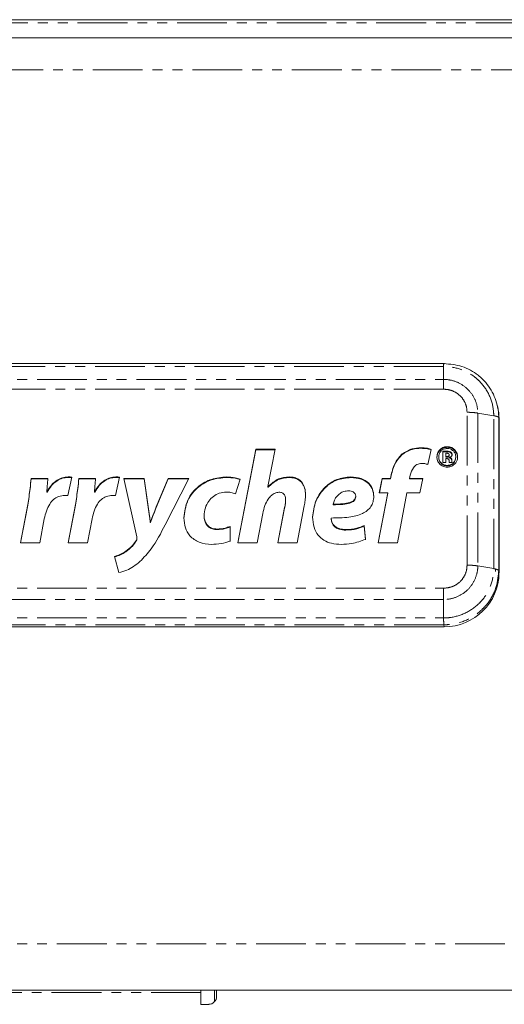
# Model space of a CAD drawing. Units: millimetres. Extents: x 0 to 1012, y -1125 to 592.
# Drawn here: x 459 to 521, y 466 to 592 of the extents above; entities that cross this region are included whole.
import ezdxf

# ---------------------------------------------------------------- set-up
doc = ezdxf.new("R2010")
doc.units = ezdxf.units.MM
doc.linetypes.add('PHANTOM', pattern=[12.7, 6.35, -1.27, 1.27, -1.27, 1.27, -1.27])
doc.layers.add('Moffat_Details', color=160, linetype='Continuous')
doc.layers.add('Moffat_Profiles', color=10, linetype='Continuous')

msp = doc.modelspace()

# ---------------------------------------------------------------- linework, layer by layer
at = {"layer": 'Moffat_Details', "linetype": 'Continuous', "lineweight": 18}
for p, q in [((512.9, 547.99), (422.68, 547.99)), ((519.67, 542.46), (519.63, 542.63)), ((519.81, 541.07), (519.81, 521.52)), ((519.85, 521.26), (519.85, 540.9)), ((519.85, 540.9), (519.85, 540.9)), ((486.51, 525.08), (488.81, 537.04)), ((486.53, 525.08), (488.81, 536.97)), ((488.81, 537.04), (491.28, 537.04)), ((488.81, 536.97), (488.81, 537.04)), ((488.81, 536.97), (491.26, 536.97)), ((491.28, 537.04), (490.35, 532.27)), ((507.5, 536.36), (507.5, 536.43)), ((511.2, 537.02), (510.77, 535.08)), ((512.66, 535.33), (512.66, 536.77)), ((513.05, 536.52), (513.05, 536.1)), ((513.14, 536.52), (513.05, 536.52)), ((512.15, 535.98), (512.15, 536.05)), ((513.05, 535.33), (512.66, 535.33)), ((513.05, 536.1), (513.19, 536.1)), ((513.05, 536.03), (513.05, 536.1)), ((513.05, 536.03), (513.19, 536.03)), ((513.05, 535.84), (513.05, 535.33)), ((513.13, 535.84), (513.05, 535.84)), ((513.21, 535.84), (513.13, 535.84)), ((513.48, 536.25), (513.48, 536.33)), ((513.5, 535.92), (513.5, 535.99)), ((513.87, 535.33), (513.5, 535.33)), ((513.84, 535.58), (513.84, 535.46)), ((513.84, 535.51), (513.84, 535.58)), ((513.84, 535.51), (513.84, 535.38)), ((513.84, 535.38), (513.84, 535.46)), ((513.84, 535.34), (513.84, 535.41)), ((513.84, 535.34), (513.84, 535.33)), ((513.85, 535.37), (513.87, 535.33)), ((514.33, 535.98), (514.33, 536.05)), ((460.16, 533.32), (462.31, 533.32)), ((460.16, 533.24), (460.16, 533.32)), ((460.16, 533.24), (462.3, 533.24)), ((465.34, 533.48), (464.86, 531.13)), ((466.25, 533.32), (468.39, 533.32)), ((466.25, 533.24), (466.25, 533.32)), ((466.25, 533.24), (468.38, 533.24)), ((471.42, 533.48), (470.94, 531.13)), ((471.97, 533.32), (474.57, 533.32)), ((473.63, 525.85), (471.97, 533.32)), ((471.99, 533.24), (474.57, 533.24)), ((474.57, 533.32), (475.09, 529.73)), ((474.57, 533.24), (474.57, 533.32)), ((474.57, 533.24), (475.09, 529.66)), ((476.13, 529.69), (477.66, 533.32)), ((476.13, 529.62), (477.66, 533.24)), ((480.26, 533.32), (477.26, 527.4)), ((477.66, 533.32), (480.26, 533.32)), ((477.66, 533.24), (477.66, 533.32)), ((477.66, 533.24), (480.22, 533.24)), ((486.81, 533.23), (486.21, 531.36)), ((504.57, 531.48), (504.93, 533.32)), ((504.59, 531.48), (504.93, 533.24)), ((504.93, 533.32), (506.01, 533.32)), ((504.93, 533.24), (504.93, 533.32)), ((504.93, 533.24), (506.01, 533.24)), ((506.01, 533.32), (506.1, 533.75)), ((506.01, 533.24), (506.1, 533.68)), ((506.01, 533.24), (506.01, 533.32)), ((508.53, 533.72), (508.44, 533.32)), ((508.44, 533.32), (510.11, 533.32)), ((508.44, 533.24), (508.44, 533.32)), ((508.44, 533.24), (510.09, 533.24)), ((510.11, 533.32), (509.75, 531.48)), ((462.15, 531.63), (462.2, 531.63)), ((462.15, 531.56), (462.15, 531.63)), ((462.15, 531.56), (462.2, 531.56)), ((462.2, 531.56), (462.2, 531.63)), ((468.23, 531.63), (468.29, 531.63)), ((468.23, 531.56), (468.23, 531.63)), ((468.23, 531.56), (468.29, 531.56)), ((468.29, 531.56), (468.29, 531.63)), ((490.35, 532.27), (490.39, 532.26)), ((490.35, 532.2), (490.35, 532.27)), ((490.35, 532.2), (490.39, 532.18)), ((490.39, 532.18), (490.39, 532.26)), ((504.43, 525.08), (505.65, 531.48)), ((504.45, 525.08), (505.65, 531.41)), ((505.65, 531.48), (504.57, 531.48)), ((505.65, 531.41), (505.65, 531.48)), ((508.1, 531.48), (506.88, 525.08)), ((509.75, 531.48), (508.1, 531.48)), ((492.61, 530.55), (492.61, 530.62)), ((501.56, 531.03), (501.56, 531.04)), ((501.56, 530.97), (501.56, 531.04)), ((501.56, 530.95), (501.56, 531.03)), ((501.56, 530.95), (501.56, 530.97)), ((458.79, 525.08), (459.74, 529.98)), ((458.81, 525.08), (459.74, 529.91)), ((464.88, 525.08), (465.82, 529.98)), ((464.89, 525.08), (465.82, 529.91)), ((491.64, 525.08), (492.49, 529.59)), ((491.65, 525.08), (492.49, 529.52)), ((492.49, 529.52), (492.49, 529.59)), ((495.01, 529.8), (494.1, 525.08)), ((498.68, 529.96), (498.68, 530.03)), ((461.84, 528.15), (461.26, 525.08)), ((467.93, 528.15), (467.34, 525.08)), ((475.36, 527.77), (475.4, 527.77)), ((475.36, 527.7), (475.36, 527.77)), ((475.36, 527.7), (475.4, 527.7)), ((475.4, 527.7), (475.4, 527.77)), ((482.23, 528.48), (482.23, 528.55)), ((489.7, 528.85), (488.98, 525.08)), ((498.44, 528.19), (498.44, 528.26)), ((485.54, 527.19), (485.56, 525.33)), ((485.54, 527.11), (485.54, 527.19)), ((485.54, 527.11), (485.56, 525.26)), ((498.7, 527.35), (498.7, 527.42)), ((502.65, 527.3), (502.82, 525.55)), ((502.65, 527.23), (502.65, 527.3)), ((502.65, 527.23), (502.82, 525.48)), ((473.58, 525.38), (473.58, 525.45)), ((473.65, 525.6), (473.65, 525.67)), ((461.26, 525.08), (458.79, 525.08)), ((467.34, 525.08), (464.88, 525.08)), ((488.98, 525.08), (486.51, 525.08)), ((494.1, 525.08), (491.64, 525.08)), ((506.88, 525.08), (504.43, 525.08)), ((471.35, 521.29), (470.8, 523.36)), ((519.38, 521.63), (519.38, 521.45)), ((519.85, 521.26), (519.85, 521.27)), ((422.75, 514.37), (512.84, 514.37)), ((512.84, 514.37), (512.84, 514.38))]:
    msp.add_line(p, q, dxfattribs=at)
at = {"layer": 'Moffat_Details', "linetype": 'PHANTOM', "lineweight": 18}
for p, q in [((512.77, 547.59), (422.81, 547.59)), ((512.77, 547.59), (512.77, 545.94)), ((422.81, 545.94), (512.77, 545.94)), ((512.78, 544.69), (422.8, 544.69)), ((515.77, 522.25), (515.77, 541.75)), ((517.14, 541.65), (517.14, 522.15)), ((517.14, 541.65), (519.17, 541.3)), ((519.17, 521.8), (519.17, 541.3)), ((519.85, 540.9), (519.81, 541.07)), ((519.85, 521.27), (519.85, 540.9)), ((509.88, 537.15), (509.88, 537.22)), ((512.33, 536.93), (512.33, 537)), ((513.07, 536.7), (513.07, 536.77)), ((513.24, 537.29), (513.24, 537.36)), ((513.37, 536.7), (513.37, 536.77)), ((513.66, 536.62), (513.66, 536.7)), ((514.18, 536.9), (514.18, 536.98)), ((512.47, 535.21), (512.47, 535.29)), ((513.19, 536.03), (513.19, 536.1)), ((513.41, 536.08), (513.41, 536.15)), ((513.71, 535.84), (513.71, 535.91)), ((513.85, 535.33), (513.85, 535.37)), ((514.01, 535.21), (514.01, 535.29)), ((513.24, 534.9), (513.24, 534.97)), ((464.88, 533.43), (464.88, 533.5)), ((470.96, 533.43), (470.96, 533.5)), ((485.11, 533.43), (485.11, 533.5)), ((493.06, 533.43), (493.06, 533.5)), ((500.96, 533.43), (500.96, 533.5)), ((506.1, 533.68), (506.1, 533.75)), ((459.74, 529.91), (459.74, 529.98)), ((465.82, 529.91), (465.82, 529.98)), ((475.09, 529.66), (475.09, 529.73)), ((476.13, 529.62), (476.13, 529.69)), ((483.88, 526.78), (483.88, 526.85)), ((500.31, 526.71), (500.31, 526.78)), ((472.23, 523.95), (472.23, 524.02)), ((517.14, 522.15), (519.17, 521.8)), ((519.81, 521.52), (519.85, 521.27)), ((422.81, 519.3), (512.78, 519.3)), ((512.77, 517.86), (422.81, 517.86)), ((512.77, 517.86), (512.77, 515.51)), ((422.81, 515.51), (512.77, 515.51)), ((422.75, 514.38), (512.84, 514.38)), ((512.8, 514.63), (422.79, 514.63)), ((512.84, 514.38), (512.8, 514.63))]:
    msp.add_line(p, q, dxfattribs=at)
at = {"layer": 'Moffat_Details', "linetype": 'Continuous', "lineweight": 18}
for centre, major_axis, ratio, start_param, end_param in [((512.83, 540.89), (7.01, 0.32), 0.983515, 6.238627, 6.465625), ((512.83, 521.27), (7.01, -0.12), 0.982662, 4.729841, 6.299419)]:
    msp.add_ellipse(centre, major_axis=major_axis, ratio=ratio, start_param=start_param, end_param=end_param, dxfattribs=at)
at = {"layer": 'Moffat_Details', "linetype": 'PHANTOM', "lineweight": 18}
for points, knots in [([(512.79, 547.98), (512.79, 547.98), (512.79, 547.99), (512.79, 547.94), (512.78, 547.81), (512.77, 547.67), (512.77, 547.59)], [0, 0, 0, 0, 0.074431, 0.382953, 0.691472, 1, 1, 1, 1]), ([(519.17, 541.3), (519.17, 541.3), (519.17, 541.53), (519.12, 542.47), (518.66, 544.08), (517.67, 545.45), (516.42, 546.55), (514.93, 547.36), (513.49, 547.59), (512.77, 547.59), (512.77, 547.59)], [0, 0, 0, 0, 0.000006, 0.069856, 0.283898, 0.499992, 0.57079, 0.784394, 0.999993, 1, 1, 1, 1]), ([(512.77, 545.94), (512.77, 545.94), (513.11, 545.94), (513.92, 545.85), (515.15, 545.34), (516.25, 544.37), (516.97, 543.09), (517.14, 542.13), (517.14, 541.65), (517.14, 541.65)], [0, 0, 0, 0, 0.000011, 0.148614, 0.356353, 0.575251, 0.785806, 0.999991, 1, 1, 1, 1]), ([(512.77, 545.94), (512.77, 545.86), (512.77, 545.7), (512.78, 545.4), (512.78, 545.06), (512.78, 544.82), (512.78, 544.69)], [0, 0, 0, 0, 0.2500114, 0.5000234, 0.7500057, 1, 1, 1, 1]), ([(515.77, 541.75), (515.74, 542.08), (515.72, 542.41), (515.5, 543.03), (515.17, 543.62), (514.41, 544.28), (513.57, 544.64), (513.01, 544.68), (512.78, 544.69)], [0, 0, 0, 0, 0.2128, 0.214846, 0.426686, 0.644422, 0.853519, 1, 1, 1, 1]), ([(517.14, 541.65), (517.04, 541.66), (516.85, 541.69), (516.51, 541.72), (516.14, 541.74), (515.89, 541.75), (515.77, 541.75)], [0, 0, 0, 0, 0.250002, 0.499998, 0.749998, 1, 1, 1, 1]), ([(519.17, 541.3), (519.26, 541.29), (519.44, 541.26), (519.64, 541.2), (519.77, 541.14), (519.8, 541.1), (519.81, 541.07)], [0, 0, 0, 0, 0.249996, 0.499998, 0.749996, 1, 1, 1, 1]), ([(517.14, 522.15), (517.14, 522.15), (517.14, 521.82), (517.04, 521.02), (516.52, 519.81), (515.54, 518.73), (514.23, 518.03), (513.26, 517.86), (512.77, 517.86), (512.77, 517.86)], [0, 0, 0, 0, 0.000009, 0.148617, 0.356352, 0.575255, 0.785804, 0.999989, 1, 1, 1, 1]), ([(512.77, 515.51), (512.77, 515.51), (513, 515.51), (513.95, 515.56), (515.59, 516.02), (516.98, 517), (518.1, 518.22), (518.93, 519.68), (519.17, 521.1), (519.17, 521.8), (519.17, 521.8)], [0, 0, 0, 0, 0.000007, 0.069857, 0.283897, 0.499993, 0.570788, 0.784394, 0.999994, 1, 1, 1, 1]), ([(512.78, 519.3), (513.12, 519.33), (513.78, 519.4), (514.68, 519.89), (515.35, 520.64), (515.72, 521.47), (515.75, 522.02), (515.77, 522.25)], [0, 0, 0, 0, 0.212274, 0.424116, 0.641859, 0.850956, 1, 1, 1, 1]), ([(519.81, 521.52), (519.73, 520.75), (519.58, 519.2), (518.63, 517.6), (517.41, 516.26), (515.88, 515.19), (514.09, 514.68), (513.05, 514.64), (512.8, 514.63)], [0, 0, 0, 0, 0.214602, 0.429455, 0.500012, 0.716624, 0.931306, 1, 1, 1, 1]), ([(515.77, 522.25), (515.89, 522.25), (516.14, 522.24), (516.51, 522.22), (516.85, 522.19), (517.04, 522.16), (517.14, 522.15)], [0, 0, 0, 0, 0.250003, 0.500002, 0.749997, 1, 1, 1, 1]), ([(519.17, 521.8), (519.26, 521.78), (519.44, 521.74), (519.64, 521.67), (519.77, 521.6), (519.8, 521.55), (519.81, 521.52)], [0, 0, 0, 0, 0.249999, 0.499999, 0.749999, 1, 1, 1, 1]), ([(512.78, 519.3), (512.78, 519.18), (512.78, 518.93), (512.78, 518.55), (512.77, 518.19), (512.77, 517.97), (512.77, 517.86)], [0, 0, 0, 0, 0.250009, 0.500012, 0.750012, 1, 1, 1, 1]), ([(512.77, 515.51), (512.77, 515.4), (512.78, 515.19), (512.79, 514.94), (512.79, 514.74), (512.8, 514.66), (512.8, 514.63)], [0, 0, 0, 0, 0.250003, 0.5, 0.749999, 1, 1, 1, 1])]:
    msp.add_open_spline(points, degree=3, knots=knots, dxfattribs=at)
at = {"layer": 'Moffat_Details', "linetype": 'Continuous', "lineweight": 18}
for points, knots in [([(512.8, 547.96), (513.59, 547.89), (515.16, 547.74), (516.79, 546.82), (518.16, 545.62), (519.24, 544.11), (519.76, 542.34), (519.8, 541.32), (519.81, 541.07)], [0, 0, 0, 0, 0.2146, 0.429456, 0.500013, 0.716625, 0.931307, 1, 1, 1, 1]), ([(506.1, 533.75), (506.23, 534.32), (506.46, 535.33), (507.18, 536.09), (507.5, 536.43)], [0, 0, 0, 0, 0.552065, 1, 1, 1, 1]), ([(507.5, 536.43), (507.91, 536.69), (508.64, 537.16), (509.51, 537.2), (509.88, 537.22)], [0, 0, 0, 0, 0.5653666, 1, 1, 1, 1]), ([(507.5, 536.36), (507.91, 536.62), (508.64, 537.09), (509.51, 537.13), (509.88, 537.15)], [0, 0, 0, 0, 0.5653666, 1, 1, 1, 1]), ([(509.88, 537.22), (510.17, 537.22), (510.62, 537.21), (511.05, 537.07), (511.2, 537.02)], [0, 0, 0, 0, 0.642855, 1, 1, 1, 1]), ([(509.88, 537.15), (510.17, 537.15), (510.62, 537.14), (511.05, 537), (511.2, 536.95)], [0, 0, 0, 0, 0.64286, 1, 1, 1, 1]), ([(511.92, 536.05), (511.94, 536.26), (511.98, 536.62), (512.22, 536.89), (512.33, 537)], [0, 0, 0, 0, 0.56119, 1, 1, 1, 1]), ([(511.92, 535.98), (511.94, 536.18), (511.98, 536.55), (512.22, 536.81), (512.33, 536.93)], [0, 0, 0, 0, 0.561202, 1, 1, 1, 1]), ([(512.46, 536.81), (512.36, 536.69), (512.18, 536.46), (512.16, 536.18), (512.15, 536.05)], [0, 0, 0, 0, 0.5603783, 1, 1, 1, 1]), ([(512.33, 537), (512.48, 537.12), (512.75, 537.32), (513.09, 537.35), (513.24, 537.36)], [0, 0, 0, 0, 0.55923, 1, 1, 1, 1]), ([(512.33, 536.93), (512.48, 537.05), (512.75, 537.25), (513.09, 537.27), (513.24, 537.29)], [0, 0, 0, 0, 0.559237, 1, 1, 1, 1]), ([(513.24, 537.14), (513.08, 537.12), (512.78, 537.09), (512.56, 536.9), (512.46, 536.81)], [0, 0, 0, 0, 0.555951, 1, 1, 1, 1]), ([(512.66, 536.77), (512.73, 536.77), (512.86, 536.77), (513, 536.77), (513.07, 536.77)], [0, 0, 0, 0, 0.47841, 1, 1, 1, 1]), ([(512.66, 536.7), (512.73, 536.7), (512.86, 536.7), (513, 536.7), (513.07, 536.7)], [0, 0, 0, 0, 0.47841, 1, 1, 1, 1]), ([(513.07, 536.77), (513.15, 536.77), (513.25, 536.77), (513.35, 536.77), (513.37, 536.77)], [0, 0, 0, 0, 0.7560104, 1, 1, 1, 1]), ([(513.07, 536.7), (513.15, 536.7), (513.25, 536.7), (513.35, 536.7), (513.37, 536.7)], [0, 0, 0, 0, 0.7560104, 1, 1, 1, 1]), ([(513.36, 536.49), (513.33, 536.5), (513.25, 536.52), (513.18, 536.52), (513.14, 536.52)], [0, 0, 0, 0, 0.494332, 1, 1, 1, 1]), ([(513.24, 537.36), (513.44, 537.34), (513.79, 537.3), (514.06, 537.08), (514.18, 536.98)], [0, 0, 0, 0, 0.557386, 1, 1, 1, 1]), ([(513.24, 537.29), (513.44, 537.27), (513.79, 537.23), (514.06, 537), (514.18, 536.9)], [0, 0, 0, 0, 0.557386, 1, 1, 1, 1]), ([(514.02, 536.81), (513.89, 536.91), (513.66, 537.1), (513.37, 537.13), (513.24, 537.14)], [0, 0, 0, 0, 0.560775, 1, 1, 1, 1]), ([(513.48, 536.33), (513.48, 536.35), (513.48, 536.39), (513.45, 536.43), (513.41, 536.47), (513.38, 536.48), (513.36, 536.49)], [0, 0, 0, 0, 0.285057, 0.547027, 0.761034, 1, 1, 1, 1]), ([(513.37, 536.77), (513.43, 536.77), (513.53, 536.75), (513.63, 536.71), (513.66, 536.7)], [0, 0, 0, 0, 0.594223, 1, 1, 1, 1]), ([(513.37, 536.7), (513.43, 536.69), (513.53, 536.68), (513.63, 536.64), (513.66, 536.62)], [0, 0, 0, 0, 0.594201, 1, 1, 1, 1]), ([(513.66, 536.7), (513.7, 536.68), (513.76, 536.63), (513.82, 536.54), (513.85, 536.45), (513.86, 536.39), (513.86, 536.35)], [0, 0, 0, 0, 0.279255, 0.544395, 0.761667, 1, 1, 1, 1]), ([(513.66, 536.62), (513.7, 536.6), (513.76, 536.56), (513.82, 536.47), (513.85, 536.38), (513.86, 536.31), (513.86, 536.28)], [0, 0, 0, 0, 0.279206, 0.544338, 0.761603, 1, 1, 1, 1]), ([(514.33, 536.05), (514.32, 536.21), (514.29, 536.5), (514.1, 536.71), (514.02, 536.81)], [0, 0, 0, 0, 0.553653, 1, 1, 1, 1]), ([(514.18, 536.98), (514.3, 536.83), (514.53, 536.55), (514.56, 536.21), (514.57, 536.05)], [0, 0, 0, 0, 0.557907, 1, 1, 1, 1]), ([(514.18, 536.9), (514.3, 536.75), (514.53, 536.48), (514.56, 536.13), (514.57, 535.98)], [0, 0, 0, 0, 0.557932, 1, 1, 1, 1]), ([(506.1, 533.68), (506.23, 534.24), (506.46, 535.26), (507.18, 536.02), (507.5, 536.36)], [0, 0, 0, 0, 0.552057, 1, 1, 1, 1]), ([(509.97, 535.22), (509.76, 535.19), (509.35, 535.13), (508.78, 534.59), (508.63, 534.06), (508.53, 533.72)], [0, 0, 0, 0, 0.269768, 0.535731, 1, 1, 1, 1]), ([(510.77, 535.08), (510.64, 535.13), (510.38, 535.22), (510.1, 535.22), (509.97, 535.22)], [0, 0, 0, 0, 0.520976, 1, 1, 1, 1]), ([(512.3, 535.13), (512.18, 535.28), (511.95, 535.55), (511.93, 535.9), (511.92, 536.05)], [0, 0, 0, 0, 0.552917, 1, 1, 1, 1]), ([(512.15, 536.05), (512.16, 535.89), (512.19, 535.6), (512.38, 535.38), (512.47, 535.29)], [0, 0, 0, 0, 0.559065, 1, 1, 1, 1]), ([(512.15, 535.98), (512.16, 535.82), (512.19, 535.53), (512.38, 535.31), (512.47, 535.21)], [0, 0, 0, 0, 0.559065, 1, 1, 1, 1]), ([(512.47, 535.29), (512.6, 535.18), (512.82, 535), (513.11, 534.98), (513.24, 534.97)], [0, 0, 0, 0, 0.5576275, 1, 1, 1, 1]), ([(512.47, 535.21), (512.6, 535.11), (512.82, 534.93), (513.11, 534.91), (513.24, 534.9)], [0, 0, 0, 0, 0.557627, 1, 1, 1, 1]), ([(513.19, 536.1), (513.24, 536.1), (513.32, 536.1), (513.38, 536.14), (513.41, 536.15)], [0, 0, 0, 0, 0.608445, 1, 1, 1, 1]), ([(513.19, 536.03), (513.24, 536.03), (513.32, 536.03), (513.38, 536.07), (513.41, 536.08)], [0, 0, 0, 0, 0.6084043, 1, 1, 1, 1]), ([(513.34, 535.81), (513.32, 535.82), (513.28, 535.83), (513.23, 535.83), (513.21, 535.84)], [0, 0, 0, 0, 0.482129, 1, 1, 1, 1]), ([(513.24, 534.97), (513.4, 534.99), (513.7, 535.02), (513.92, 535.2), (514.01, 535.29)], [0, 0, 0, 0, 0.55649, 1, 1, 1, 1]), ([(513.24, 534.9), (513.4, 534.91), (513.7, 534.94), (513.92, 535.13), (514.01, 535.21)], [0, 0, 0, 0, 0.5564906, 1, 1, 1, 1]), ([(513.45, 535.71), (513.44, 535.73), (513.41, 535.78), (513.36, 535.8), (513.34, 535.81)], [0, 0, 0, 0, 0.552922, 1, 1, 1, 1]), ([(513.41, 536.15), (513.42, 536.16), (513.44, 536.19), (513.48, 536.25), (513.48, 536.29), (513.48, 536.33)], [0, 0, 0, 0, 0.257994, 0.521516, 1, 1, 1, 1]), ([(513.41, 536.08), (513.42, 536.09), (513.44, 536.11), (513.48, 536.17), (513.48, 536.22), (513.48, 536.25)], [0, 0, 0, 0, 0.257923, 0.521603, 1, 1, 1, 1]), ([(513.48, 535.53), (513.47, 535.57), (513.47, 535.63), (513.46, 535.69), (513.45, 535.71)], [0, 0, 0, 0, 0.673098, 1, 1, 1, 1]), ([(513.5, 535.33), (513.49, 535.36), (513.48, 535.43), (513.48, 535.49), (513.48, 535.53)], [0, 0, 0, 0, 0.4871794, 1, 1, 1, 1]), ([(513.76, 536.09), (513.71, 536.06), (513.64, 536.01), (513.54, 536), (513.5, 535.99)], [0, 0, 0, 0, 0.54025, 1, 1, 1, 1]), ([(513.5, 535.99), (513.55, 535.98), (513.62, 535.96), (513.69, 535.92), (513.71, 535.91)], [0, 0, 0, 0, 0.6183749, 1, 1, 1, 1]), ([(513.5, 535.92), (513.55, 535.91), (513.62, 535.89), (513.69, 535.85), (513.71, 535.84)], [0, 0, 0, 0, 0.618374, 1, 1, 1, 1]), ([(513.71, 535.91), (513.73, 535.89), (513.78, 535.84), (513.83, 535.73), (513.84, 535.64), (513.84, 535.58)], [0, 0, 0, 0, 0.252791, 0.51718, 1, 1, 1, 1]), ([(513.71, 535.84), (513.73, 535.81), (513.78, 535.77), (513.83, 535.66), (513.84, 535.57), (513.84, 535.51)], [0, 0, 0, 0, 0.252771, 0.517215, 1, 1, 1, 1]), ([(513.86, 536.35), (513.86, 536.32), (513.86, 536.26), (513.83, 536.17), (513.78, 536.12), (513.76, 536.09)], [0, 0, 0, 0, 0.324956, 0.605969, 1, 1, 1, 1]), ([(513.84, 535.46), (513.84, 535.45), (513.84, 535.43), (513.84, 535.42), (513.84, 535.41)], [0, 0, 0, 0, 0.559115, 1, 1, 1, 1]), ([(513.84, 535.41), (513.84, 535.4), (513.85, 535.39), (513.85, 535.38), (513.85, 535.37)], [0, 0, 0, 0, 0.553843, 1, 1, 1, 1]), ([(513.84, 535.38), (513.84, 535.37), (513.84, 535.36), (513.84, 535.35), (513.84, 535.34)], [0, 0, 0, 0, 0.559491, 1, 1, 1, 1]), ([(514.01, 535.29), (514.12, 535.41), (514.3, 535.64), (514.32, 535.93), (514.33, 536.05)], [0, 0, 0, 0, 0.558145, 1, 1, 1, 1]), ([(514.01, 535.21), (514.12, 535.34), (514.3, 535.57), (514.32, 535.85), (514.33, 535.98)], [0, 0, 0, 0, 0.558146, 1, 1, 1, 1]), ([(514.57, 536.05), (514.55, 535.86), (514.51, 535.5), (514.27, 535.24), (514.17, 535.12)], [0, 0, 0, 0, 0.560019, 1, 1, 1, 1]), ([(513.24, 534.75), (513.04, 534.77), (512.69, 534.8), (512.42, 535.03), (512.3, 535.13)], [0, 0, 0, 0, 0.561757, 1, 1, 1, 1]), ([(514.17, 535.12), (514.02, 535), (513.74, 534.79), (513.4, 534.76), (513.24, 534.75)], [0, 0, 0, 0, 0.557006, 1, 1, 1, 1]), ([(459.74, 529.98), (459.84, 530.67), (460.01, 531.78), (460.12, 532.9), (460.16, 533.32)], [0, 0, 0, 0, 0.624308, 1, 1, 1, 1]), ([(459.74, 529.91), (459.84, 530.6), (460.01, 531.71), (460.12, 532.82), (460.16, 533.24)], [0, 0, 0, 0, 0.6243082, 1, 1, 1, 1]), ([(462.31, 533.32), (462.28, 533), (462.23, 532.44), (462.17, 531.88), (462.15, 531.63)], [0, 0, 0, 0, 0.556172, 1, 1, 1, 1]), ([(462.2, 531.63), (462.38, 531.92), (462.72, 532.48), (463.41, 533.08), (464.14, 533.44), (464.63, 533.48), (464.88, 533.5)], [0, 0, 0, 0, 0.297124, 0.5758543, 0.7866527, 1, 1, 1, 1]), ([(462.2, 531.56), (462.38, 531.85), (462.72, 532.41), (463.41, 533), (464.14, 533.37), (464.63, 533.41), (464.88, 533.43)], [0, 0, 0, 0, 0.297118, 0.575855, 0.786651, 1, 1, 1, 1]), ([(464.88, 533.5), (464.96, 533.5), (465.12, 533.5), (465.27, 533.49), (465.34, 533.48)], [0, 0, 0, 0, 0.5594313, 1, 1, 1, 1]), ([(464.88, 533.43), (464.96, 533.43), (465.12, 533.43), (465.27, 533.42), (465.34, 533.41)], [0, 0, 0, 0, 0.5594313, 1, 1, 1, 1]), ([(465.82, 529.98), (465.92, 530.67), (466.09, 531.78), (466.21, 532.9), (466.25, 533.32)], [0, 0, 0, 0, 0.624308, 1, 1, 1, 1]), ([(465.82, 529.91), (465.92, 530.6), (466.09, 531.71), (466.21, 532.82), (466.25, 533.24)], [0, 0, 0, 0, 0.6243082, 1, 1, 1, 1]), ([(468.39, 533.32), (468.36, 533), (468.31, 532.44), (468.26, 531.88), (468.23, 531.63)], [0, 0, 0, 0, 0.5561672, 1, 1, 1, 1]), ([(468.29, 531.63), (468.46, 531.92), (468.8, 532.48), (469.49, 533.08), (470.22, 533.44), (470.71, 533.48), (470.96, 533.5)], [0, 0, 0, 0, 0.297134, 0.57586, 0.786652, 1, 1, 1, 1]), ([(468.29, 531.56), (468.46, 531.85), (468.8, 532.41), (469.49, 533), (470.22, 533.37), (470.71, 533.41), (470.96, 533.43)], [0, 0, 0, 0, 0.2971283, 0.575861, 0.78665, 1, 1, 1, 1]), ([(470.96, 533.5), (471.04, 533.5), (471.2, 533.5), (471.35, 533.49), (471.42, 533.48)], [0, 0, 0, 0, 0.559433, 1, 1, 1, 1]), ([(470.96, 533.43), (471.04, 533.43), (471.2, 533.43), (471.35, 533.42), (471.42, 533.41)], [0, 0, 0, 0, 0.559433, 1, 1, 1, 1]), ([(479.64, 528.28), (479.74, 529.06), (479.93, 530.6), (481.36, 532.32), (483.16, 533.33), (484.44, 533.44), (485.11, 533.5)], [0, 0, 0, 0, 0.280157, 0.54841, 0.765499, 1, 1, 1, 1]), ([(479.64, 528.21), (479.74, 528.99), (479.93, 530.53), (481.36, 532.25), (483.16, 533.26), (484.44, 533.37), (485.11, 533.43)], [0, 0, 0, 0, 0.280157, 0.54841, 0.765499, 1, 1, 1, 1]), ([(485.11, 533.5), (485.47, 533.49), (486.05, 533.46), (486.6, 533.29), (486.81, 533.23)], [0, 0, 0, 0, 0.632304, 1, 1, 1, 1]), ([(485.11, 533.43), (485.47, 533.41), (486.05, 533.39), (486.6, 533.22), (486.81, 533.16)], [0, 0, 0, 0, 0.632304, 1, 1, 1, 1]), ([(490.39, 532.26), (490.8, 532.64), (491.56, 533.35), (492.6, 533.45), (493.06, 533.5)], [0, 0, 0, 0, 0.550627, 1, 1, 1, 1]), ([(490.39, 532.18), (490.8, 532.57), (491.56, 533.27), (492.6, 533.38), (493.06, 533.43)], [0, 0, 0, 0, 0.55063, 1, 1, 1, 1]), ([(493.06, 533.5), (493.29, 533.49), (493.72, 533.46), (494.31, 533.21), (494.79, 532.76), (495.11, 532.09), (495.15, 531.56), (495.17, 531.28)], [0, 0, 0, 0, 0.194868, 0.370162, 0.539522, 0.752096, 1, 1, 1, 1]), ([(493.06, 533.43), (493.29, 533.41), (493.72, 533.39), (494.31, 533.13), (494.79, 532.69), (495.11, 532.02), (495.15, 531.49), (495.17, 531.21)], [0, 0, 0, 0, 0.1948684, 0.3701626, 0.5395289, 0.7520959, 1, 1, 1, 1]), ([(496.07, 528.38), (496.16, 529.09), (496.33, 530.51), (497.51, 532.2), (499.13, 533.31), (500.33, 533.44), (500.96, 533.5)], [0, 0, 0, 0, 0.272472, 0.546169, 0.764584, 1, 1, 1, 1]), ([(496.07, 528.31), (496.16, 529.02), (496.33, 530.44), (497.51, 532.12), (499.13, 533.24), (500.33, 533.36), (500.96, 533.43)], [0, 0, 0, 0, 0.272469, 0.546166, 0.764583, 1, 1, 1, 1]), ([(500.96, 533.5), (501.4, 533.47), (502.23, 533.4), (503.21, 532.8), (503.78, 531.96), (503.84, 531.36), (503.87, 531.04)], [0, 0, 0, 0, 0.30603, 0.574242, 0.778371, 1, 1, 1, 1]), ([(500.96, 533.43), (501.4, 533.39), (502.23, 533.33), (503.21, 532.73), (503.78, 531.89), (503.84, 531.28), (503.87, 530.97)], [0, 0, 0, 0, 0.30603, 0.574242, 0.778377, 1, 1, 1, 1]), ([(485.08, 531.56), (484.76, 531.54), (484.17, 531.49), (483.38, 531.06), (482.76, 530.41), (482.32, 529.55), (482.26, 528.89), (482.23, 528.55)], [0, 0, 0, 0, 0.1992162, 0.3835187, 0.5641674, 0.7795291, 1, 1, 1, 1]), ([(486.21, 531.36), (486.02, 531.42), (485.66, 531.55), (485.27, 531.56), (485.08, 531.56)], [0, 0, 0, 0, 0.500476, 1, 1, 1, 1]), ([(491.76, 531.55), (491.59, 531.52), (491.24, 531.48), (490.78, 531.13), (490.33, 530.6), (489.94, 529.82), (489.78, 529.19), (489.7, 528.85)], [0, 0, 0, 0, 0.133753, 0.285139, 0.462829, 0.710209, 1, 1, 1, 1]), ([(492.61, 530.62), (492.61, 530.76), (492.59, 531.02), (492.42, 531.32), (492.2, 531.47), (491.99, 531.54), (491.84, 531.54), (491.76, 531.55)], [0, 0, 0, 0, 0.2923618, 0.5465159, 0.6806126, 0.8281712, 1, 1, 1, 1]), ([(500.65, 531.73), (500.45, 531.72), (500.06, 531.68), (499.56, 531.42), (499.15, 531.05), (498.84, 530.58), (498.73, 530.21), (498.68, 530.03)], [0, 0, 0, 0, 0.21123, 0.404138, 0.589666, 0.801662, 1, 1, 1, 1]), ([(501.56, 531.04), (501.54, 531.15), (501.51, 531.37), (501.27, 531.59), (500.98, 531.71), (500.76, 531.73), (500.65, 531.73)], [0, 0, 0, 0, 0.252435, 0.505543, 0.732662, 1, 1, 1, 1]), ([(464.47, 531.14), (464.19, 531.12), (463.67, 531.07), (462.99, 530.65), (462.23, 529.73), (462.01, 528.81), (461.84, 528.15)], [0, 0, 0, 0, 0.184905, 0.355408, 0.531302, 1, 1, 1, 1]), ([(464.86, 531.13), (464.79, 531.13), (464.66, 531.14), (464.52, 531.14), (464.47, 531.14)], [0, 0, 0, 0, 0.544707, 1, 1, 1, 1]), ([(470.55, 531.14), (470.27, 531.12), (469.75, 531.07), (469.08, 530.65), (468.32, 529.73), (468.09, 528.81), (467.93, 528.15)], [0, 0, 0, 0, 0.1849, 0.355396, 0.53129, 1, 1, 1, 1]), ([(470.94, 531.13), (470.87, 531.13), (470.74, 531.14), (470.61, 531.14), (470.55, 531.14)], [0, 0, 0, 0, 0.5444597, 1, 1, 1, 1]), ([(492.49, 529.59), (492.53, 529.78), (492.6, 530.12), (492.61, 530.47), (492.61, 530.62)], [0, 0, 0, 0, 0.551094, 1, 1, 1, 1]), ([(492.49, 529.52), (492.53, 529.71), (492.6, 530.05), (492.61, 530.39), (492.61, 530.55)], [0, 0, 0, 0, 0.551079, 1, 1, 1, 1]), ([(495.17, 531.28), (495.15, 531.01), (495.13, 530.51), (495.05, 530.02), (495.01, 529.8)], [0, 0, 0, 0, 0.540962, 1, 1, 1, 1]), ([(503.87, 531.04), (503.85, 530.8), (503.82, 530.33), (503.52, 529.69), (503.04, 529.18), (502.12, 528.63), (500.54, 528.27), (499.19, 528.27), (498.44, 528.26)], [0, 0, 0, 0, 0.10844, 0.20703, 0.305562, 0.412478, 0.670355, 1, 1, 1, 1]), ([(498.68, 530.03), (499.1, 530.04), (499.82, 530.04), (500.66, 530.17), (501.14, 530.36), (501.38, 530.54), (501.53, 530.77), (501.55, 530.94), (501.56, 531.03)], [0, 0, 0, 0, 0.3787625, 0.6540061, 0.757433, 0.843499, 0.9205149, 1, 1, 1, 1]), ([(498.68, 529.96), (499.1, 529.96), (499.82, 529.97), (500.66, 530.09), (501.14, 530.29), (501.38, 530.46), (501.53, 530.69), (501.55, 530.86), (501.56, 530.95)], [0, 0, 0, 0, 0.378762, 0.654006, 0.757433, 0.843499, 0.920515, 1, 1, 1, 1]), ([(475.09, 529.73), (475.14, 529.33), (475.24, 528.67), (475.33, 528.02), (475.36, 527.77)], [0, 0, 0, 0, 0.619316, 1, 1, 1, 1]), ([(475.09, 529.66), (475.14, 529.25), (475.24, 528.6), (475.33, 527.95), (475.36, 527.7)], [0, 0, 0, 0, 0.619315, 1, 1, 1, 1]), ([(475.4, 527.77), (475.51, 528.08), (475.75, 528.72), (476, 529.36), (476.13, 529.69)], [0, 0, 0, 0, 0.478734, 1, 1, 1, 1]), ([(475.4, 527.7), (475.51, 528.01), (475.75, 528.65), (476, 529.29), (476.13, 529.62)], [0, 0, 0, 0, 0.478741, 1, 1, 1, 1]), ([(483.17, 524.89), (482.63, 524.94), (481.6, 525.03), (480.41, 525.87), (479.74, 527.03), (479.68, 527.85), (479.64, 528.28)], [0, 0, 0, 0, 0.2901039, 0.5515418, 0.7620106, 1, 1, 1, 1]), ([(482.23, 528.55), (482.24, 528.36), (482.27, 528), (482.48, 527.52), (482.82, 527.14), (483.3, 526.89), (483.68, 526.86), (483.88, 526.85)], [0, 0, 0, 0, 0.218869, 0.407531, 0.580858, 0.783606, 1, 1, 1, 1]), ([(482.23, 528.48), (482.24, 528.28), (482.27, 527.92), (482.48, 527.44), (482.82, 527.07), (483.3, 526.82), (483.68, 526.79), (483.88, 526.78)], [0, 0, 0, 0, 0.2188792, 0.4075307, 0.5808572, 0.7836047, 1, 1, 1, 1]), ([(499.71, 524.89), (499.3, 524.92), (498.53, 524.96), (497.5, 525.37), (496.69, 526.07), (496.16, 527.12), (496.1, 527.94), (496.07, 528.38)], [0, 0, 0, 0, 0.213632, 0.397066, 0.566042, 0.76963, 1, 1, 1, 1]), ([(498.44, 528.26), (498.45, 528.1), (498.48, 527.8), (498.63, 527.54), (498.7, 527.42)], [0, 0, 0, 0, 0.543135, 1, 1, 1, 1]), ([(498.44, 528.19), (498.45, 528.03), (498.48, 527.73), (498.63, 527.47), (498.7, 527.35)], [0, 0, 0, 0, 0.543166, 1, 1, 1, 1]), ([(477.26, 527.4), (476.72, 526.34), (475.84, 524.64), (474.54, 523.22), (474.04, 522.69)], [0, 0, 0, 0, 0.621035, 1, 1, 1, 1]), ([(483.88, 526.85), (484.23, 526.87), (484.8, 526.91), (485.33, 527.11), (485.54, 527.19)], [0, 0, 0, 0, 0.612792, 1, 1, 1, 1]), ([(483.88, 526.78), (484.23, 526.8), (484.8, 526.83), (485.33, 527.03), (485.54, 527.11)], [0, 0, 0, 0, 0.612793, 1, 1, 1, 1]), ([(498.7, 527.42), (498.8, 527.31), (499.01, 527.09), (499.57, 526.83), (500.02, 526.8), (500.31, 526.78)], [0, 0, 0, 0, 0.25212, 0.519194, 1, 1, 1, 1]), ([(498.7, 527.35), (498.8, 527.24), (499.01, 527.01), (499.57, 526.76), (500.02, 526.73), (500.31, 526.71)], [0, 0, 0, 0, 0.2521198, 0.5191945, 1, 1, 1, 1]), ([(500.31, 526.78), (500.78, 526.81), (501.59, 526.86), (502.34, 527.17), (502.65, 527.3)], [0, 0, 0, 0, 0.583795, 1, 1, 1, 1]), ([(500.31, 526.71), (500.78, 526.74), (501.59, 526.78), (502.34, 527.1), (502.65, 527.23)], [0, 0, 0, 0, 0.583795, 1, 1, 1, 1]), ([(472.23, 524.02), (472.53, 524.25), (473.06, 524.65), (473.42, 525.21), (473.58, 525.45)], [0, 0, 0, 0, 0.568859, 1, 1, 1, 1]), ([(472.23, 523.95), (472.53, 524.18), (473.06, 524.58), (473.42, 525.14), (473.58, 525.38)], [0, 0, 0, 0, 0.568852, 1, 1, 1, 1]), ([(473.58, 525.45), (473.6, 525.48), (473.64, 525.54), (473.66, 525.68), (473.64, 525.79), (473.63, 525.85)], [0, 0, 0, 0, 0.262726, 0.511307, 1, 1, 1, 1]), ([(473.58, 525.38), (473.6, 525.41), (473.64, 525.47), (473.66, 525.55), (473.65, 525.59), (473.65, 525.6)], [0, 0, 0, 0, 0.468493, 0.911761, 1, 1, 1, 1]), ([(485.56, 525.33), (485.17, 525.2), (484.4, 524.93), (483.58, 524.91), (483.17, 524.89)], [0, 0, 0, 0, 0.499182, 1, 1, 1, 1]), ([(502.82, 525.55), (502.24, 525.33), (501.23, 524.95), (500.16, 524.91), (499.71, 524.89)], [0, 0, 0, 0, 0.579208, 1, 1, 1, 1]), ([(470.8, 523.36), (471.06, 523.45), (471.57, 523.61), (472.01, 523.89), (472.23, 524.02)], [0, 0, 0, 0, 0.520997, 1, 1, 1, 1]), ([(470.8, 523.29), (471.06, 523.37), (471.57, 523.54), (472.01, 523.81), (472.23, 523.95)], [0, 0, 0, 0, 0.521002, 1, 1, 1, 1]), ([(474.04, 522.69), (473.51, 522.27), (472.69, 521.64), (471.7, 521.38), (471.35, 521.29)], [0, 0, 0, 0, 0.653978, 1, 1, 1, 1])]:
    msp.add_open_spline(points, degree=3, knots=knots, dxfattribs=at)
at = {"layer": 'Moffat_Profiles', "linetype": 'Continuous', "lineweight": 18}
for p, q in [((576.08, 591.84), (8.89, 591.84)), ((8.89, 589.52), (576.08, 589.52)), ((527.92, 468.02), (57.05, 468.02)), ((481.82, 467.72), (481.82, 468.02)), ((481.82, 467.72), (481.82, 466.21)), ((483.57, 468.02), (483.57, 466.55)), ((483.82, 467.22), (483.82, 468.02)), ((481.82, 466.21), (482.82, 466.21))]:
    msp.add_line(p, q, dxfattribs=at)
at = {"layer": 'Moffat_Profiles', "linetype": 'PHANTOM', "lineweight": 18}
for p, q in [((8.89, 591.43), (576.08, 591.43)), ((575.98, 585.44), (8.99, 585.44)), ((57.05, 473.94), (527.92, 473.94)), ((481.82, 467.72), (323.54, 467.72))]:
    msp.add_line(p, q, dxfattribs=at)
at = {"layer": 'Moffat_Profiles', "linetype": 'Continuous', "lineweight": 18}
msp.add_arc((482.82, 467.22), 1, 269.9999, 0, dxfattribs=at)

doc.saveas('drawing.dxf')
